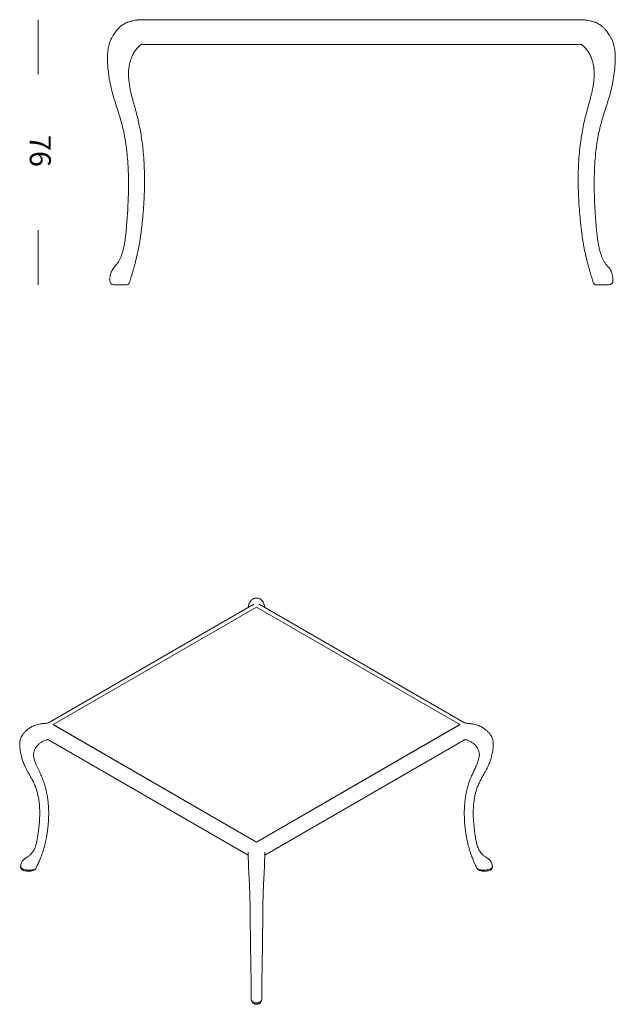
# Model space of a CAD drawing. Units: inches. Extents: x 10 to 157, y 10 to 100.
# Drawn here: x 10 to 64, y 10 to 100 of the extents above; entities that cross this region are included whole.
import ezdxf

# ---------------------------------------------------------------- set-up
doc = ezdxf.new("R2010")
doc.units = ezdxf.units.IN
doc.header["$MEASUREMENT"] = 0
doc.layers.add('$DDT_AUDIT_GENERATED_(3B)', color=7, linetype='Continuous')

# ---------------------------------------------------------------- blocks, each defined once
blk = doc.blocks.new('block 3')
at = {"layer": '$DDT_AUDIT_GENERATED_(3B)', "color": 250, "lineweight": 18, "true_color": 0x221e1f}
for points in [[(30.977, 46.402), (12.46, 35.712)], [(12.86, 35.548), (31.421, 46.265)], [(31.421, 46.265), (49.982, 35.548)], [(50.381, 35.712), (31.865, 46.402)], [(12.38, 35.712), (12.331, 35.687)], [(12.46, 35.712), (12.381, 35.712)], [(31.421, 24.832), (12.86, 35.548)], [(31.421, 24.847), (12.903, 35.538)], [(49.982, 35.548), (31.421, 24.832)], [(49.939, 35.538), (31.421, 24.847)], [(50.459, 35.712), (50.381, 35.712)], [(50.51, 35.687), (50.461, 35.712)], [(12.331, 34.18), (12.38, 34.155)], [(12.381, 34.155), (12.46, 34.155)], [(12.46, 34.155), (30.668, 23.643)], [(32.174, 23.643), (50.381, 34.155)], [(50.381, 34.155), (50.459, 34.155)], [(50.461, 34.155), (50.51, 34.18)], [(31.421, 24.832), (31.421, 24.847)], [(31.421, 24.847), (31.421, 24.832)]]:
    blk.add_lwpolyline(points, dxfattribs=at)
for points, knots in [([(32.168, 46.229), (32.164, 46.287), (32.157, 46.344), (32.147, 46.401), (32.137, 46.454), (32.124, 46.507), (32.103, 46.565), (32.087, 46.609), (32.066, 46.657), (32.036, 46.709), (32.023, 46.732), (32.008, 46.755), (31.992, 46.777), (31.977, 46.799), (31.959, 46.821), (31.941, 46.842), (31.904, 46.884), (31.863, 46.924), (31.816, 46.958), (31.769, 46.993), (31.716, 47.022), (31.661, 47.044), (31.604, 47.067), (31.544, 47.082), (31.482, 47.088), (31.425, 47.093), (31.367, 47.091), (31.311, 47.081), (31.26, 47.072), (31.209, 47.057), (31.161, 47.036), (31.116, 47.016), (31.072, 46.991), (31.034, 46.964), (30.989, 46.932), (30.951, 46.897), (30.92, 46.863), (30.877, 46.816), (30.845, 46.77), (30.818, 46.722), (30.783, 46.66), (30.757, 46.595), (30.736, 46.527), (30.711, 46.443), (30.694, 46.354), (30.683, 46.262), (30.682, 46.252), (30.681, 46.243), (30.68, 46.233)], [0, 0, 0, 0, 1, 1, 1, 2, 2, 2, 3, 3, 3, 4, 4, 4, 5, 5, 5, 6, 6, 6, 7, 7, 7, 8, 8, 8, 9, 9, 9, 10, 10, 10, 11, 11, 11, 12, 12, 12, 13, 13, 13, 14, 14, 14, 15, 15, 15, 16, 16, 16, 16]), ([(12.331, 35.686), (12.189, 35.674), (12.071, 35.663), (11.945, 35.648), (11.838, 35.635), (11.725, 35.62), (11.616, 35.6), (11.528, 35.582), (11.441, 35.562), (11.355, 35.536), (11.286, 35.516), (11.217, 35.491), (11.15, 35.464), (11.079, 35.435), (11.009, 35.402), (10.942, 35.366), (10.889, 35.338), (10.838, 35.307), (10.787, 35.276), (10.748, 35.251), (10.709, 35.225), (10.672, 35.199), (10.608, 35.154), (10.546, 35.108), (10.487, 35.059), (10.416, 35.002), (10.349, 34.941), (10.287, 34.876), (10.217, 34.805), (10.154, 34.729), (10.099, 34.649), (10.049, 34.578), (10.005, 34.503), (9.969, 34.425), (9.937, 34.358), (9.912, 34.289), (9.891, 34.219), (9.872, 34.155), (9.858, 34.09), (9.847, 34.024), (9.833, 33.934), (9.825, 33.844), (9.823, 33.755), (9.821, 33.652), (9.825, 33.551), (9.834, 33.45), (9.843, 33.352), (9.856, 33.254), (9.872, 33.157), (9.886, 33.069), (9.902, 32.983), (9.92, 32.897), (9.936, 32.82), (9.954, 32.744), (9.974, 32.669), (10.005, 32.547), (10.041, 32.426), (10.081, 32.307), (10.129, 32.168), (10.182, 32.031), (10.24, 31.896), (10.305, 31.745), (10.377, 31.597), (10.454, 31.451), (10.533, 31.3), (10.617, 31.151), (10.701, 31.003), (10.781, 30.865), (10.86, 30.726), (10.935, 30.588), (11.006, 30.456), (11.072, 30.323), (11.132, 30.19), (11.19, 30.06), (11.243, 29.928), (11.29, 29.796), (11.334, 29.673), (11.373, 29.55), (11.408, 29.426), (11.439, 29.317), (11.467, 29.207), (11.491, 29.096), (11.507, 29.025), (11.521, 28.953), (11.535, 28.882), (11.548, 28.809), (11.56, 28.735), (11.571, 28.662), (11.583, 28.581), (11.594, 28.5), (11.603, 28.418), (11.613, 28.328), (11.621, 28.239), (11.628, 28.149), (11.634, 28.063), (11.639, 27.977), (11.643, 27.89), (11.646, 27.82), (11.648, 27.749), (11.649, 27.677), (11.651, 27.614), (11.651, 27.551), (11.651, 27.487), (11.651, 27.401), (11.649, 27.314), (11.647, 27.228), (11.644, 27.122), (11.639, 27.016), (11.633, 26.91), (11.626, 26.789), (11.618, 26.669), (11.607, 26.548), (11.597, 26.426), (11.585, 26.304), (11.571, 26.183), (11.558, 26.062), (11.543, 25.941), (11.528, 25.819), (11.51, 25.681), (11.49, 25.544), (11.47, 25.406), (11.45, 25.272), (11.429, 25.137), (11.404, 25.005), (11.381, 24.883), (11.355, 24.764), (11.323, 24.646), (11.294, 24.541), (11.261, 24.438), (11.221, 24.339), (11.185, 24.249), (11.144, 24.163), (11.095, 24.078), (11.037, 23.977), (10.967, 23.878), (10.884, 23.786), (10.84, 23.737), (10.792, 23.69), (10.74, 23.644), (10.677, 23.59), (10.608, 23.538), (10.535, 23.49), (10.48, 23.454), (10.422, 23.419), (10.366, 23.382), (10.316, 23.348), (10.268, 23.314), (10.223, 23.275), (10.186, 23.244), (10.152, 23.21), (10.121, 23.174), (10.1, 23.15), (10.08, 23.125), (10.062, 23.098), (10.035, 23.058), (10.012, 23.016), (9.993, 22.973), (9.974, 22.931), (9.959, 22.889), (9.947, 22.845), (9.931, 22.786), (9.919, 22.725), (9.914, 22.669), (9.912, 22.649), (9.912, 22.631), (9.911, 22.609)], [0, 0, 0, 0, 1, 1, 1, 2, 2, 2, 3, 3, 3, 4, 4, 4, 5, 5, 5, 6, 6, 6, 7, 7, 7, 8, 8, 8, 9, 9, 9, 10, 10, 10, 11, 11, 11, 12, 12, 12, 13, 13, 13, 14, 14, 14, 15, 15, 15, 16, 16, 16, 17, 17, 17, 18, 18, 18, 19, 19, 19, 20, 20, 20, 21, 21, 21, 22, 22, 22, 23, 23, 23, 24, 24, 24, 25, 25, 25, 26, 26, 26, 27, 27, 27, 28, 28, 28, 29, 29, 29, 30, 30, 30, 31, 31, 31, 32, 32, 32, 33, 33, 33, 34, 34, 34, 35, 35, 35, 36, 36, 36, 37, 37, 37, 38, 38, 38, 39, 39, 39, 40, 40, 40, 41, 41, 41, 42, 42, 42, 43, 43, 43, 44, 44, 44, 45, 45, 45, 46, 46, 46, 47, 47, 47, 48, 48, 48, 49, 49, 49, 50, 50, 50, 51, 51, 51, 52, 52, 52, 53, 53, 53, 54, 54, 54, 55, 55, 55, 55]), ([(52.931, 22.609), (52.93, 22.631), (52.929, 22.649), (52.928, 22.669), (52.923, 22.725), (52.911, 22.786), (52.894, 22.845), (52.882, 22.889), (52.867, 22.931), (52.849, 22.973), (52.83, 23.016), (52.807, 23.058), (52.779, 23.098), (52.761, 23.125), (52.742, 23.15), (52.721, 23.174), (52.689, 23.21), (52.655, 23.244), (52.619, 23.275), (52.574, 23.314), (52.526, 23.348), (52.476, 23.382), (52.419, 23.419), (52.362, 23.454), (52.306, 23.49), (52.233, 23.538), (52.164, 23.59), (52.102, 23.644), (52.049, 23.69), (52.002, 23.737), (51.957, 23.786), (51.874, 23.878), (51.804, 23.977), (51.746, 24.078), (51.684, 24.185), (51.635, 24.296), (51.593, 24.411), (51.545, 24.543), (51.507, 24.68), (51.476, 24.819), (51.44, 24.978), (51.412, 25.14), (51.387, 25.303), (51.361, 25.475), (51.336, 25.647), (51.314, 25.819), (51.288, 26.016), (51.266, 26.213), (51.247, 26.41), (51.228, 26.605), (51.214, 26.799), (51.204, 26.994), (51.196, 27.149), (51.192, 27.303), (51.191, 27.457), (51.19, 27.575), (51.192, 27.692), (51.196, 27.809), (51.201, 27.962), (51.21, 28.115), (51.224, 28.268), (51.237, 28.416), (51.255, 28.564), (51.278, 28.711), (51.298, 28.84), (51.322, 28.968), (51.35, 29.096), (51.376, 29.209), (51.403, 29.321), (51.435, 29.433), (51.471, 29.559), (51.512, 29.685), (51.557, 29.81), (51.605, 29.945), (51.659, 30.079), (51.72, 30.212), (51.781, 30.348), (51.85, 30.483), (51.923, 30.617), (51.998, 30.756), (52.078, 30.895), (52.158, 31.034), (52.241, 31.18), (52.323, 31.327), (52.4, 31.475), (52.475, 31.619), (52.545, 31.763), (52.608, 31.911), (52.665, 32.044), (52.717, 32.178), (52.763, 32.314), (52.802, 32.431), (52.837, 32.549), (52.868, 32.669), (52.89, 32.753), (52.91, 32.839), (52.928, 32.924), (52.947, 33.022), (52.965, 33.12), (52.98, 33.219), (52.996, 33.33), (53.009, 33.442), (53.015, 33.555), (53.02, 33.636), (53.021, 33.719), (53.017, 33.802), (53.014, 33.876), (53.006, 33.95), (52.994, 34.024), (52.984, 34.09), (52.969, 34.155), (52.95, 34.219), (52.93, 34.29), (52.904, 34.358), (52.873, 34.425), (52.837, 34.503), (52.793, 34.578), (52.743, 34.649), (52.687, 34.729), (52.624, 34.805), (52.555, 34.876), (52.492, 34.941), (52.425, 35.002), (52.355, 35.059), (52.295, 35.108), (52.233, 35.154), (52.17, 35.199), (52.132, 35.225), (52.093, 35.251), (52.054, 35.276), (52.004, 35.307), (51.953, 35.338), (51.9, 35.366), (51.833, 35.402), (51.763, 35.435), (51.691, 35.464), (51.624, 35.491), (51.556, 35.516), (51.486, 35.536), (51.401, 35.562), (51.314, 35.582), (51.226, 35.6), (51.116, 35.62), (51.004, 35.635), (50.896, 35.648), (50.771, 35.663), (50.652, 35.674), (50.51, 35.686)], [0, 0, 0, 0, 1, 1, 1, 2, 2, 2, 3, 3, 3, 4, 4, 4, 5, 5, 5, 6, 6, 6, 7, 7, 7, 8, 8, 8, 9, 9, 9, 10, 10, 10, 11, 11, 11, 12, 12, 12, 13, 13, 13, 14, 14, 14, 15, 15, 15, 16, 16, 16, 17, 17, 17, 18, 18, 18, 19, 19, 19, 20, 20, 20, 21, 21, 21, 22, 22, 22, 23, 23, 23, 24, 24, 24, 25, 25, 25, 26, 26, 26, 27, 27, 27, 28, 28, 28, 29, 29, 29, 30, 30, 30, 31, 31, 31, 32, 32, 32, 33, 33, 33, 34, 34, 34, 35, 35, 35, 36, 36, 36, 37, 37, 37, 38, 38, 38, 39, 39, 39, 40, 40, 40, 41, 41, 41, 42, 42, 42, 43, 43, 43, 44, 44, 44, 45, 45, 45, 46, 46, 46, 47, 47, 47, 48, 48, 48, 49, 49, 49, 49]), ([(11.307, 22.45), (11.329, 22.494), (11.347, 22.532), (11.366, 22.572), (11.394, 22.63), (11.423, 22.692), (11.451, 22.753), (11.481, 22.818), (11.51, 22.881), (11.539, 22.945), (11.566, 23.007), (11.594, 23.069), (11.62, 23.131), (11.645, 23.189), (11.669, 23.246), (11.692, 23.304), (11.714, 23.358), (11.736, 23.412), (11.756, 23.465), (11.791, 23.554), (11.824, 23.642), (11.855, 23.732), (11.882, 23.809), (11.908, 23.886), (11.933, 23.964), (11.955, 24.031), (11.976, 24.097), (11.996, 24.165), (12.018, 24.239), (12.039, 24.312), (12.06, 24.387), (12.075, 24.444), (12.09, 24.501), (12.104, 24.559), (12.115, 24.6), (12.125, 24.641), (12.135, 24.683), (12.145, 24.723), (12.154, 24.764), (12.163, 24.804), (12.178, 24.873), (12.194, 24.941), (12.208, 25.01), (12.225, 25.093), (12.241, 25.175), (12.256, 25.257), (12.274, 25.354), (12.291, 25.45), (12.307, 25.546), (12.324, 25.657), (12.341, 25.768), (12.357, 25.879), (12.372, 25.991), (12.385, 26.102), (12.398, 26.214), (12.411, 26.339), (12.423, 26.465), (12.433, 26.591), (12.441, 26.697), (12.448, 26.804), (12.453, 26.911), (12.457, 26.998), (12.461, 27.085), (12.463, 27.173), (12.465, 27.261), (12.466, 27.35), (12.466, 27.438), (12.467, 27.537), (12.465, 27.637), (12.463, 27.736), (12.459, 27.88), (12.452, 28.024), (12.442, 28.168), (12.431, 28.322), (12.416, 28.476), (12.398, 28.629), (12.378, 28.792), (12.354, 28.954), (12.326, 29.117), (12.294, 29.298), (12.256, 29.479), (12.211, 29.66), (12.17, 29.828), (12.123, 29.996), (12.07, 30.163), (12.019, 30.322), (11.964, 30.479), (11.902, 30.634), (11.84, 30.792), (11.773, 30.946), (11.702, 31.099), (11.628, 31.258), (11.551, 31.415), (11.478, 31.57), (11.396, 31.741), (11.319, 31.91), (11.254, 32.079), (11.226, 32.153), (11.199, 32.227), (11.177, 32.3), (11.159, 32.358), (11.144, 32.416), (11.131, 32.473), (11.118, 32.528), (11.109, 32.581), (11.102, 32.634), (11.096, 32.681), (11.093, 32.726), (11.091, 32.772), (11.09, 32.822), (11.092, 32.87), (11.097, 32.92), (11.101, 32.961), (11.108, 33.004), (11.118, 33.046), (11.126, 33.08), (11.135, 33.114), (11.146, 33.148), (11.165, 33.205), (11.188, 33.262), (11.215, 33.318), (11.252, 33.393), (11.298, 33.467), (11.35, 33.537), (11.401, 33.607), (11.459, 33.672), (11.523, 33.735), (11.551, 33.763), (11.581, 33.791), (11.612, 33.817), (11.643, 33.843), (11.675, 33.867), (11.71, 33.89), (11.751, 33.919), (11.793, 33.945), (11.837, 33.971), (11.881, 33.996), (11.925, 34.02), (11.97, 34.043), (12.019, 34.068), (12.068, 34.091), (12.118, 34.114), (12.159, 34.132), (12.202, 34.15), (12.242, 34.162), (12.27, 34.17), (12.298, 34.174), (12.331, 34.18)], [0, 0, 0, 0, 1, 1, 1, 2, 2, 2, 3, 3, 3, 4, 4, 4, 5, 5, 5, 6, 6, 6, 7, 7, 7, 8, 8, 8, 9, 9, 9, 10, 10, 10, 11, 11, 11, 12, 12, 12, 13, 13, 13, 14, 14, 14, 15, 15, 15, 16, 16, 16, 17, 17, 17, 18, 18, 18, 19, 19, 19, 20, 20, 20, 21, 21, 21, 22, 22, 22, 23, 23, 23, 24, 24, 24, 25, 25, 25, 26, 26, 26, 27, 27, 27, 28, 28, 28, 29, 29, 29, 30, 30, 30, 31, 31, 31, 32, 32, 32, 33, 33, 33, 34, 34, 34, 35, 35, 35, 36, 36, 36, 37, 37, 37, 38, 38, 38, 39, 39, 39, 40, 40, 40, 41, 41, 41, 42, 42, 42, 43, 43, 43, 44, 44, 44, 45, 45, 45, 46, 46, 46, 47, 47, 47, 48, 48, 48, 49, 49, 49, 49]), ([(50.51, 34.18), (50.543, 34.174), (50.571, 34.17), (50.599, 34.162), (50.64, 34.15), (50.682, 34.132), (50.723, 34.114), (50.774, 34.091), (50.823, 34.068), (50.871, 34.043), (50.916, 34.02), (50.961, 33.996), (51.005, 33.971), (51.049, 33.945), (51.091, 33.919), (51.132, 33.89), (51.166, 33.867), (51.198, 33.843), (51.229, 33.817), (51.261, 33.791), (51.29, 33.763), (51.319, 33.735), (51.366, 33.689), (51.409, 33.641), (51.449, 33.592), (51.493, 33.537), (51.534, 33.481), (51.569, 33.423), (51.599, 33.373), (51.626, 33.322), (51.649, 33.27), (51.667, 33.229), (51.682, 33.189), (51.696, 33.148), (51.711, 33.101), (51.723, 33.054), (51.732, 33.007), (51.743, 32.945), (51.749, 32.883), (51.75, 32.821), (51.751, 32.76), (51.747, 32.697), (51.739, 32.634), (51.728, 32.545), (51.708, 32.454), (51.682, 32.36), (51.648, 32.239), (51.603, 32.113), (51.552, 31.988), (51.493, 31.846), (51.428, 31.704), (51.359, 31.56), (51.297, 31.43), (51.233, 31.297), (51.17, 31.163), (51.11, 31.035), (51.051, 30.906), (50.996, 30.774), (50.925, 30.605), (50.861, 30.433), (50.803, 30.259), (50.743, 30.078), (50.69, 29.895), (50.643, 29.711), (50.593, 29.514), (50.551, 29.316), (50.516, 29.117), (50.489, 28.962), (50.465, 28.807), (50.446, 28.651), (50.428, 28.504), (50.414, 28.356), (50.403, 28.209), (50.392, 28.071), (50.385, 27.931), (50.381, 27.793), (50.376, 27.668), (50.375, 27.543), (50.375, 27.418), (50.375, 27.332), (50.376, 27.246), (50.379, 27.16), (50.381, 27.073), (50.385, 26.986), (50.389, 26.9), (50.394, 26.795), (50.401, 26.69), (50.409, 26.585), (50.419, 26.461), (50.431, 26.337), (50.444, 26.214), (50.457, 26.095), (50.472, 25.976), (50.488, 25.858), (50.504, 25.741), (50.522, 25.625), (50.541, 25.509), (50.558, 25.409), (50.576, 25.309), (50.595, 25.209), (50.611, 25.125), (50.628, 25.041), (50.646, 24.957), (50.66, 24.887), (50.675, 24.818), (50.691, 24.749), (50.705, 24.688), (50.72, 24.627), (50.735, 24.567), (50.75, 24.51), (50.764, 24.453), (50.78, 24.397), (50.8, 24.324), (50.82, 24.25), (50.842, 24.177), (50.869, 24.086), (50.897, 23.995), (50.928, 23.904), (50.964, 23.794), (51.003, 23.683), (51.044, 23.574), (51.065, 23.517), (51.087, 23.461), (51.109, 23.405), (51.133, 23.343), (51.158, 23.282), (51.183, 23.221), (51.211, 23.155), (51.239, 23.088), (51.268, 23.023), (51.299, 22.952), (51.331, 22.882), (51.363, 22.812), (51.395, 22.743), (51.428, 22.673), (51.459, 22.607), (51.483, 22.556), (51.506, 22.508), (51.534, 22.45)], [0, 0, 0, 0, 1, 1, 1, 2, 2, 2, 3, 3, 3, 4, 4, 4, 5, 5, 5, 6, 6, 6, 7, 7, 7, 8, 8, 8, 9, 9, 9, 10, 10, 10, 11, 11, 11, 12, 12, 12, 13, 13, 13, 14, 14, 14, 15, 15, 15, 16, 16, 16, 17, 17, 17, 18, 18, 18, 19, 19, 19, 20, 20, 20, 21, 21, 21, 22, 22, 22, 23, 23, 23, 24, 24, 24, 25, 25, 25, 26, 26, 26, 27, 27, 27, 28, 28, 28, 29, 29, 29, 30, 30, 30, 31, 31, 31, 32, 32, 32, 33, 33, 33, 34, 34, 34, 35, 35, 35, 36, 36, 36, 37, 37, 37, 38, 38, 38, 39, 39, 39, 40, 40, 40, 41, 41, 41, 42, 42, 42, 43, 43, 43, 44, 44, 44, 45, 45, 45, 46, 46, 46, 46]), ([(30.668, 23.917), (30.667, 23.846), (30.666, 23.786), (30.667, 23.719), (30.667, 23.656), (30.668, 23.587), (30.669, 23.514), (30.67, 23.445), (30.673, 23.373), (30.675, 23.298), (30.678, 23.196), (30.682, 23.09), (30.686, 22.982), (30.688, 22.891), (30.691, 22.799), (30.694, 22.705), (30.696, 22.623), (30.698, 22.539), (30.702, 22.456), (30.705, 22.377), (30.708, 22.298), (30.712, 22.219), (30.716, 22.144), (30.72, 22.071), (30.724, 21.998), (30.728, 21.93), (30.732, 21.862), (30.736, 21.796), (30.741, 21.709), (30.745, 21.623), (30.75, 21.54), (30.754, 21.447), (30.759, 21.357), (30.764, 21.27), (30.768, 21.175), (30.773, 21.083), (30.777, 20.993), (30.783, 20.86), (30.789, 20.733), (30.794, 20.612), (30.8, 20.485), (30.804, 20.366), (30.808, 20.253), (30.812, 20.145), (30.816, 20.043), (30.818, 19.946), (30.821, 19.853), (30.823, 19.764), (30.825, 19.677), (30.827, 19.594), (30.828, 19.512), (30.83, 19.43), (30.831, 19.351), (30.832, 19.272), (30.833, 19.19), (30.835, 19.063), (30.836, 18.929), (30.838, 18.787), (30.839, 18.646), (30.841, 18.496), (30.843, 18.34), (30.844, 18.183), (30.846, 18.02), (30.848, 17.851), (30.85, 17.619), (30.853, 17.377), (30.855, 17.127), (30.858, 16.876), (30.861, 16.617), (30.864, 16.351), (30.867, 16.081), (30.871, 15.804), (30.875, 15.523), (30.879, 15.234), (30.883, 14.941), (30.888, 14.643), (30.89, 14.492), (30.893, 14.339), (30.896, 14.186), (30.898, 14.03), (30.901, 13.874), (30.904, 13.717), (30.907, 13.558), (30.91, 13.397), (30.913, 13.235), (30.916, 13.072), (30.919, 12.908), (30.921, 12.74), (30.922, 12.642), (30.923, 12.543), (30.924, 12.443), (30.924, 12.358), (30.925, 12.272), (30.925, 12.186), (30.926, 12.115), (30.926, 12.044), (30.926, 11.972), (30.926, 11.932), (30.926, 11.891), (30.926, 11.85), (30.925, 11.791), (30.925, 11.732), (30.925, 11.672), (30.925, 11.594), (30.924, 11.515), (30.923, 11.437), (30.923, 11.365), (30.922, 11.293), (30.921, 11.222), (30.92, 11.138), (30.92, 11.055), (30.92, 10.971), (30.921, 10.925), (30.921, 10.879), (30.921, 10.832), (30.922, 10.782), (30.924, 10.731), (30.925, 10.684), (30.926, 10.636), (30.928, 10.592), (30.93, 10.54)], [0, 0, 0, 0, 1, 1, 1, 2, 2, 2, 3, 3, 3, 4, 4, 4, 5, 5, 5, 6, 6, 6, 7, 7, 7, 8, 8, 8, 9, 9, 9, 10, 10, 10, 11, 11, 11, 12, 12, 12, 13, 13, 13, 14, 14, 14, 15, 15, 15, 16, 16, 16, 17, 17, 17, 18, 18, 18, 19, 19, 19, 20, 20, 20, 21, 21, 21, 22, 22, 22, 23, 23, 23, 24, 24, 24, 25, 25, 25, 26, 26, 26, 27, 27, 27, 28, 28, 28, 29, 29, 29, 30, 30, 30, 31, 31, 31, 32, 32, 32, 33, 33, 33, 34, 34, 34, 35, 35, 35, 36, 36, 36, 37, 37, 37, 38, 38, 38, 39, 39, 39, 40, 40, 40, 40]), ([(31.911, 10.544), (31.912, 10.576), (31.914, 10.603), (31.915, 10.632), (31.918, 10.707), (31.92, 10.794), (31.921, 10.879), (31.921, 10.952), (31.922, 11.025), (31.921, 11.098), (31.921, 11.162), (31.921, 11.227), (31.92, 11.291), (31.92, 11.347), (31.919, 11.403), (31.918, 11.459), (31.918, 11.507), (31.917, 11.555), (31.917, 11.603), (31.917, 11.665), (31.916, 11.727), (31.916, 11.789), (31.916, 11.846), (31.916, 11.904), (31.916, 11.961), (31.916, 12.016), (31.916, 12.071), (31.916, 12.125), (31.916, 12.218), (31.917, 12.31), (31.918, 12.401), (31.918, 12.497), (31.919, 12.591), (31.92, 12.685), (31.922, 12.79), (31.923, 12.894), (31.925, 12.997), (31.927, 13.151), (31.93, 13.304), (31.932, 13.455), (31.935, 13.621), (31.938, 13.785), (31.942, 13.948), (31.945, 14.108), (31.948, 14.268), (31.95, 14.426), (31.953, 14.579), (31.955, 14.731), (31.958, 14.881), (31.962, 15.137), (31.965, 15.39), (31.968, 15.639), (31.972, 15.881), (31.975, 16.118), (31.978, 16.351), (31.98, 16.583), (31.983, 16.811), (31.985, 17.032), (31.988, 17.253), (31.99, 17.467), (31.992, 17.674), (31.994, 17.861), (31.996, 18.043), (31.998, 18.217), (32, 18.39), (32.001, 18.556), (32.003, 18.713), (32.005, 18.872), (32.006, 19.021), (32.008, 19.162), (32.01, 19.304), (32.012, 19.438), (32.014, 19.575), (32.017, 19.715), (32.021, 19.858), (32.025, 20.014), (32.029, 20.114), (32.032, 20.22), (32.036, 20.332), (32.041, 20.448), (32.046, 20.572), (32.051, 20.703), (32.056, 20.794), (32.06, 20.889), (32.065, 20.988), (32.069, 21.088), (32.074, 21.193), (32.08, 21.302), (32.085, 21.401), (32.09, 21.504), (32.096, 21.61), (32.1, 21.681), (32.103, 21.753), (32.107, 21.827), (32.111, 21.892), (32.115, 21.958), (32.119, 22.025), (32.121, 22.065), (32.123, 22.105), (32.126, 22.146), (32.127, 22.182), (32.129, 22.219), (32.131, 22.256), (32.133, 22.296), (32.135, 22.336), (32.137, 22.376), (32.139, 22.433), (32.141, 22.49), (32.143, 22.545), (32.146, 22.619), (32.147, 22.691), (32.149, 22.763), (32.152, 22.853), (32.155, 22.941), (32.158, 23.028), (32.16, 23.104), (32.163, 23.178), (32.165, 23.251), (32.168, 23.331), (32.17, 23.408), (32.172, 23.482), (32.174, 23.561), (32.174, 23.637), (32.175, 23.704), (32.175, 23.777), (32.175, 23.842), (32.174, 23.917)], [0, 0, 0, 0, 1, 1, 1, 2, 2, 2, 3, 3, 3, 4, 4, 4, 5, 5, 5, 6, 6, 6, 7, 7, 7, 8, 8, 8, 9, 9, 9, 10, 10, 10, 11, 11, 11, 12, 12, 12, 13, 13, 13, 14, 14, 14, 15, 15, 15, 16, 16, 16, 17, 17, 17, 18, 18, 18, 19, 19, 19, 20, 20, 20, 21, 21, 21, 22, 22, 22, 23, 23, 23, 24, 24, 24, 25, 25, 25, 26, 26, 26, 27, 27, 27, 28, 28, 28, 29, 29, 29, 30, 30, 30, 31, 31, 31, 32, 32, 32, 33, 33, 33, 34, 34, 34, 35, 35, 35, 36, 36, 36, 37, 37, 37, 38, 38, 38, 39, 39, 39, 40, 40, 40, 41, 41, 41, 42, 42, 42, 42]), ([(9.91, 22.602), (9.909, 22.593), (9.907, 22.585), (9.907, 22.577), (9.905, 22.552), (9.911, 22.525), (9.919, 22.499), (9.926, 22.476), (9.935, 22.454), (9.947, 22.434), (9.957, 22.416), (9.969, 22.399), (9.983, 22.384), (9.997, 22.368), (10.012, 22.353), (10.028, 22.34), (10.046, 22.326), (10.065, 22.313), (10.084, 22.301), (10.108, 22.288), (10.133, 22.276), (10.159, 22.265), (10.191, 22.252), (10.223, 22.241), (10.257, 22.232), (10.296, 22.222), (10.337, 22.213), (10.378, 22.206), (10.424, 22.198), (10.471, 22.194), (10.519, 22.191), (10.569, 22.188), (10.619, 22.187), (10.669, 22.189), (10.722, 22.191), (10.775, 22.195), (10.828, 22.202), (10.875, 22.209), (10.921, 22.217), (10.966, 22.228), (11.006, 22.238), (11.046, 22.251), (11.084, 22.266), (11.11, 22.276), (11.135, 22.288), (11.159, 22.302), (11.181, 22.314), (11.201, 22.328), (11.221, 22.344), (11.238, 22.359), (11.254, 22.375), (11.27, 22.393), (11.285, 22.41), (11.3, 22.43), (11.307, 22.45), (11.308, 22.452), (11.309, 22.454), (11.31, 22.455)], [0, 0, 0, 0, 1, 1, 1, 2, 2, 2, 3, 3, 3, 4, 4, 4, 5, 5, 5, 6, 6, 6, 7, 7, 7, 8, 8, 8, 9, 9, 9, 10, 10, 10, 11, 11, 11, 12, 12, 12, 13, 13, 13, 14, 14, 14, 15, 15, 15, 16, 16, 16, 17, 17, 17, 18, 18, 18, 19, 19, 19, 19]), ([(9.908, 22.609), (9.906, 22.594), (9.907, 22.579), (9.911, 22.564), (9.917, 22.541), (9.929, 22.519), (9.947, 22.497), (9.965, 22.476), (9.988, 22.457), (10.015, 22.438), (10.042, 22.421), (10.072, 22.405), (10.103, 22.39), (10.135, 22.376), (10.17, 22.363), (10.206, 22.352), (10.277, 22.33), (10.352, 22.315), (10.43, 22.305), (10.509, 22.294), (10.587, 22.288), (10.667, 22.287), (10.706, 22.286), (10.746, 22.287), (10.785, 22.288), (10.823, 22.29), (10.861, 22.292), (10.899, 22.296), (10.936, 22.3), (10.973, 22.305), (11.008, 22.311), (11.045, 22.317), (11.079, 22.325), (11.112, 22.334), (11.177, 22.351), (11.235, 22.376), (11.273, 22.409), (11.288, 22.422), (11.3, 22.436), (11.308, 22.45)], [0, 0, 0, 0, 1, 1, 1, 2, 2, 2, 3, 3, 3, 4, 4, 4, 5, 5, 5, 6, 6, 6, 7, 7, 7, 8, 8, 8, 9, 9, 9, 10, 10, 10, 11, 11, 11, 12, 12, 12, 13, 13, 13, 13]), ([(51.533, 22.455), (51.539, 22.443), (51.543, 22.433), (51.549, 22.423), (51.56, 22.406), (51.573, 22.39), (51.587, 22.375), (51.602, 22.359), (51.618, 22.346), (51.634, 22.334), (51.653, 22.32), (51.671, 22.308), (51.691, 22.297), (51.716, 22.284), (51.742, 22.272), (51.768, 22.262), (51.801, 22.249), (51.835, 22.238), (51.869, 22.23), (51.908, 22.22), (51.947, 22.213), (51.993, 22.205)], [0, 0, 0, 0, 1, 1, 1, 2, 2, 2, 3, 3, 3, 4, 4, 4, 5, 5, 5, 6, 6, 6, 7, 7, 7, 7]), ([(51.534, 22.45), (51.54, 22.439), (51.549, 22.428), (51.56, 22.417), (51.577, 22.4), (51.6, 22.385), (51.626, 22.372), (51.653, 22.359), (51.683, 22.347), (51.715, 22.338), (51.747, 22.328), (51.78, 22.32), (51.816, 22.314), (51.851, 22.307), (51.889, 22.302), (51.926, 22.298), (51.963, 22.294), (52.002, 22.291), (52.04, 22.289), (52.117, 22.285), (52.197, 22.286), (52.277, 22.291)], [0, 0, 0, 0, 1, 1, 1, 2, 2, 2, 3, 3, 3, 4, 4, 4, 5, 5, 5, 6, 6, 6, 7, 7, 7, 7]), ([(51.993, 22.205), (52.023, 22.201), (52.049, 22.198), (52.076, 22.195), (52.125, 22.19), (52.179, 22.188), (52.231, 22.188), (52.285, 22.188), (52.338, 22.191), (52.39, 22.196), (52.437, 22.202), (52.483, 22.208), (52.528, 22.218), (52.57, 22.227), (52.611, 22.238), (52.651, 22.253), (52.682, 22.264), (52.712, 22.277), (52.741, 22.293), (52.763, 22.305), (52.785, 22.318), (52.805, 22.334), (52.824, 22.348), (52.841, 22.364), (52.857, 22.381), (52.872, 22.399), (52.886, 22.418), (52.897, 22.438), (52.909, 22.459), (52.918, 22.481), (52.925, 22.505), (52.932, 22.532), (52.937, 22.559), (52.935, 22.585), (52.934, 22.59), (52.933, 22.595), (52.932, 22.602)], [0, 0, 0, 0, 1, 1, 1, 2, 2, 2, 3, 3, 3, 4, 4, 4, 5, 5, 5, 6, 6, 6, 7, 7, 7, 8, 8, 8, 9, 9, 9, 10, 10, 10, 11, 11, 11, 12, 12, 12, 12]), ([(52.277, 22.291), (52.356, 22.296), (52.434, 22.306), (52.509, 22.321), (52.584, 22.336), (52.658, 22.356), (52.723, 22.384), (52.789, 22.411), (52.847, 22.446), (52.886, 22.488), (52.905, 22.509), (52.92, 22.531), (52.928, 22.554), (52.934, 22.572), (52.936, 22.591), (52.933, 22.609)], [0, 0, 0, 0, 1, 1, 1, 2, 2, 2, 3, 3, 3, 4, 4, 4, 5, 5, 5, 5]), ([(30.931, 10.533), (30.934, 10.49), (30.947, 10.448), (30.969, 10.406), (30.992, 10.365), (31.025, 10.324), (31.069, 10.288), (31.114, 10.252), (31.172, 10.22), (31.241, 10.199), (31.276, 10.188), (31.313, 10.18), (31.353, 10.176), (31.392, 10.172), (31.432, 10.171), (31.471, 10.174), (31.511, 10.178), (31.549, 10.184), (31.584, 10.194), (31.62, 10.204), (31.653, 10.216), (31.683, 10.231), (31.712, 10.245), (31.738, 10.262), (31.762, 10.279), (31.785, 10.297), (31.805, 10.316), (31.823, 10.336), (31.858, 10.375), (31.881, 10.417), (31.896, 10.46), (31.905, 10.488), (31.911, 10.517), (31.912, 10.544)], [0, 0, 0, 0, 1, 1, 1, 2, 2, 2, 3, 3, 3, 4, 4, 4, 5, 5, 5, 6, 6, 6, 7, 7, 7, 8, 8, 8, 9, 9, 9, 10, 10, 10, 11, 11, 11, 11]), ([(30.934, 10.519), (30.934, 10.507), (30.935, 10.497), (30.936, 10.488), (30.939, 10.451), (30.951, 10.412), (30.966, 10.376), (30.981, 10.34), (30.999, 10.306), (31.022, 10.273), (31.04, 10.246), (31.062, 10.22), (31.087, 10.195), (31.109, 10.173), (31.134, 10.153), (31.162, 10.134), (31.186, 10.118), (31.213, 10.103), (31.241, 10.09), (31.267, 10.079), (31.294, 10.069), (31.321, 10.063), (31.349, 10.056), (31.378, 10.052), (31.407, 10.051), (31.44, 10.05), (31.473, 10.053), (31.504, 10.059), (31.53, 10.065), (31.554, 10.072), (31.578, 10.081), (31.603, 10.09), (31.627, 10.102), (31.649, 10.115), (31.674, 10.129), (31.698, 10.146), (31.72, 10.164), (31.744, 10.184), (31.766, 10.206), (31.786, 10.229), (31.808, 10.254), (31.827, 10.282), (31.843, 10.31), (31.86, 10.34), (31.874, 10.372), (31.886, 10.405), (31.898, 10.439), (31.907, 10.475), (31.909, 10.509), (31.91, 10.521), (31.909, 10.532), (31.909, 10.545)], [0, 0, 0, 0, 1, 1, 1, 2, 2, 2, 3, 3, 3, 4, 4, 4, 5, 5, 5, 6, 6, 6, 7, 7, 7, 8, 8, 8, 9, 9, 9, 10, 10, 10, 11, 11, 11, 12, 12, 12, 13, 13, 13, 14, 14, 14, 15, 15, 15, 16, 16, 16, 17, 17, 17, 17])]:
    blk.add_open_spline(points, degree=3, knots=knots, dxfattribs=at)
for points in [[(31.158, 46.489), (31.096, 46.464), (31.036, 46.436), (30.977, 46.402)], [(31.193, 46.495), (31.181, 46.495), (31.17, 46.493), (31.158, 46.489)], [(31.683, 46.489), (31.672, 46.493), (31.661, 46.495), (31.649, 46.495)], [(31.865, 46.402), (31.806, 46.436), (31.746, 46.464), (31.683, 46.489)], [(31.811, 46.431), (31.77, 46.453), (31.727, 46.472), (31.683, 46.489)], [(12.906, 35.536), (12.892, 35.546), (12.877, 35.548), (12.86, 35.548)], [(12.903, 35.538), (12.889, 35.546), (12.875, 35.548), (12.86, 35.548)], [(13.041, 35.461), (13.041, 35.463), (13.039, 35.465), (13.038, 35.467)], [(49.803, 35.467), (49.802, 35.465), (49.801, 35.463), (49.8, 35.461)], [(49.982, 35.548), (49.965, 35.548), (49.95, 35.546), (49.935, 35.536)], [(49.982, 35.548), (49.966, 35.548), (49.953, 35.546), (49.939, 35.538)]]:
    blk.add_open_spline(points, degree=3, dxfattribs=at)
blk = doc.blocks.new('block 4')
at = {"layer": '$DDT_AUDIT_GENERATED_(3B)', "color": 250, "lineweight": 18, "true_color": 0x221e1f}
for points in [[(20.743, 99.824), (20.791, 99.824)], [(21.079, 97.567), (20.92, 97.567)], [(21.145, 97.567), (21.079, 97.567)], [(21.088, 97.567), (21.145, 97.567)], [(60.829, 97.567), (21.145, 97.567)], [(61.056, 97.567), (60.895, 97.567)], [(19.49, 75.647), (18.422, 75.647)], [(62.484, 75.647), (63.552, 75.647)]]:
    blk.add_lwpolyline(points, dxfattribs=at)
for points, knots in [([(20.679, 99.817), (20.573, 99.8), (20.484, 99.786), (20.389, 99.769), (20.31, 99.756), (20.226, 99.74), (20.143, 99.723), (20.076, 99.709), (20.009, 99.693), (19.942, 99.676), (19.89, 99.662), (19.837, 99.647), (19.784, 99.63), (19.744, 99.617), (19.704, 99.603), (19.664, 99.588), (19.634, 99.577), (19.604, 99.565), (19.574, 99.552), (19.488, 99.515), (19.402, 99.472), (19.32, 99.422), (19.229, 99.368), (19.142, 99.307), (19.06, 99.24), (18.998, 99.19), (18.939, 99.136), (18.883, 99.079), (18.821, 99.018), (18.762, 98.954), (18.706, 98.887), (18.643, 98.814), (18.583, 98.739), (18.525, 98.661), (18.483, 98.603), (18.441, 98.544), (18.401, 98.484), (18.37, 98.437), (18.34, 98.389), (18.31, 98.339), (18.29, 98.304), (18.269, 98.269), (18.249, 98.233), (18.229, 98.196), (18.21, 98.158), (18.191, 98.12), (18.158, 98.054), (18.127, 97.987), (18.098, 97.917), (18.062, 97.83), (18.03, 97.741), (18.001, 97.649), (17.969, 97.548), (17.942, 97.445), (17.92, 97.341), (17.903, 97.263), (17.889, 97.185), (17.877, 97.106), (17.865, 97.028), (17.856, 96.95), (17.848, 96.871), (17.841, 96.793), (17.835, 96.715), (17.831, 96.637), (17.827, 96.565), (17.825, 96.493), (17.824, 96.421), (17.824, 96.367), (17.823, 96.314), (17.824, 96.262), (17.824, 96.228), (17.825, 96.194), (17.825, 96.16), (17.826, 96.125), (17.827, 96.09), (17.828, 96.056), (17.83, 96.012), (17.832, 95.968), (17.834, 95.923), (17.837, 95.871), (17.84, 95.818), (17.843, 95.765), (17.847, 95.703), (17.852, 95.642), (17.857, 95.581), (17.862, 95.512), (17.869, 95.443), (17.876, 95.374), (17.889, 95.235), (17.905, 95.096), (17.922, 94.958), (17.939, 94.819), (17.959, 94.681), (17.981, 94.544), (18.002, 94.408), (18.026, 94.272), (18.051, 94.138), (18.097, 93.899), (18.148, 93.663), (18.206, 93.43), (18.262, 93.197), (18.325, 92.968), (18.391, 92.74), (18.457, 92.514), (18.528, 92.29), (18.599, 92.068), (18.673, 91.839), (18.748, 91.612), (18.822, 91.384), (18.892, 91.164), (18.962, 90.944), (19.027, 90.72), (19.09, 90.502), (19.149, 90.281), (19.203, 90.057), (19.256, 89.837), (19.305, 89.615), (19.349, 89.391), (19.394, 89.167), (19.434, 88.942), (19.471, 88.716), (19.518, 88.42), (19.559, 88.121), (19.593, 87.822), (19.627, 87.519), (19.655, 87.215), (19.678, 86.911), (19.7, 86.604), (19.717, 86.296), (19.728, 85.988), (19.74, 85.679), (19.746, 85.37), (19.748, 85.06), (19.75, 84.75), (19.747, 84.441), (19.74, 84.131), (19.734, 83.817), (19.723, 83.503), (19.709, 83.189), (19.695, 82.858), (19.676, 82.528), (19.655, 82.197), (19.642, 81.996), (19.628, 81.795), (19.613, 81.594), (19.598, 81.387), (19.582, 81.18), (19.564, 80.973), (19.546, 80.76), (19.528, 80.549), (19.505, 80.337), (19.484, 80.138), (19.461, 79.939), (19.432, 79.742), (19.407, 79.564), (19.378, 79.387), (19.343, 79.213), (19.312, 79.057), (19.276, 78.903), (19.236, 78.753), (19.208, 78.651), (19.178, 78.551), (19.145, 78.453), (19.114, 78.359), (19.08, 78.268), (19.044, 78.181), (19.008, 78.093), (18.969, 78.009), (18.928, 77.929), (18.887, 77.849), (18.844, 77.773), (18.797, 77.701), (18.773, 77.664), (18.749, 77.629), (18.724, 77.595), (18.699, 77.56), (18.673, 77.527), (18.647, 77.494), (18.617, 77.459), (18.587, 77.424), (18.556, 77.389), (18.518, 77.346), (18.478, 77.302), (18.44, 77.256), (18.41, 77.22), (18.381, 77.183), (18.353, 77.144), (18.32, 77.099), (18.289, 77.051), (18.261, 77.001), (18.228, 76.941), (18.198, 76.878), (18.172, 76.812), (18.149, 76.753), (18.129, 76.691), (18.113, 76.628), (18.093, 76.553), (18.078, 76.476), (18.066, 76.396), (18.056, 76.334), (18.049, 76.27), (18.044, 76.209), (18.041, 76.157), (18.039, 76.107), (18.036, 76.048)], [0, 0, 0, 0, 1, 1, 1, 2, 2, 2, 3, 3, 3, 4, 4, 4, 5, 5, 5, 6, 6, 6, 7, 7, 7, 8, 8, 8, 9, 9, 9, 10, 10, 10, 11, 11, 11, 12, 12, 12, 13, 13, 13, 14, 14, 14, 15, 15, 15, 16, 16, 16, 17, 17, 17, 18, 18, 18, 19, 19, 19, 20, 20, 20, 21, 21, 21, 22, 22, 22, 23, 23, 23, 24, 24, 24, 25, 25, 25, 26, 26, 26, 27, 27, 27, 28, 28, 28, 29, 29, 29, 30, 30, 30, 31, 31, 31, 32, 32, 32, 33, 33, 33, 34, 34, 34, 35, 35, 35, 36, 36, 36, 37, 37, 37, 38, 38, 38, 39, 39, 39, 40, 40, 40, 41, 41, 41, 42, 42, 42, 43, 43, 43, 44, 44, 44, 45, 45, 45, 46, 46, 46, 47, 47, 47, 48, 48, 48, 49, 49, 49, 50, 50, 50, 51, 51, 51, 52, 52, 52, 53, 53, 53, 54, 54, 54, 55, 55, 55, 56, 56, 56, 57, 57, 57, 58, 58, 58, 59, 59, 59, 60, 60, 60, 61, 61, 61, 62, 62, 62, 63, 63, 63, 64, 64, 64, 65, 65, 65, 66, 66, 66, 67, 67, 67, 68, 68, 68, 68]), ([(20.632, 99.808), (20.669, 99.817), (20.705, 99.822), (20.743, 99.824), (20.743, 99.824), (61.183, 99.824), (61.183, 99.824), (61.183, 99.824), (61.231, 99.824), (61.231, 99.824)], [0, 0, 0, 0, 1, 1, 1, 2, 2, 2, 3, 3, 3, 3]), ([(63.938, 76.048), (63.935, 76.107), (63.933, 76.157), (63.929, 76.209), (63.924, 76.27), (63.917, 76.334), (63.908, 76.396), (63.896, 76.476), (63.881, 76.553), (63.861, 76.628), (63.844, 76.691), (63.825, 76.753), (63.801, 76.812), (63.776, 76.878), (63.746, 76.941), (63.713, 77.001), (63.684, 77.051), (63.653, 77.099), (63.621, 77.144), (63.593, 77.183), (63.563, 77.22), (63.533, 77.256), (63.495, 77.302), (63.456, 77.346), (63.418, 77.389), (63.387, 77.424), (63.356, 77.459), (63.327, 77.494), (63.3, 77.527), (63.274, 77.56), (63.25, 77.595), (63.225, 77.629), (63.2, 77.664), (63.177, 77.701), (63.13, 77.773), (63.087, 77.849), (63.046, 77.929), (63.005, 78.009), (62.966, 78.093), (62.93, 78.181), (62.893, 78.268), (62.86, 78.359), (62.828, 78.453), (62.796, 78.551), (62.766, 78.651), (62.738, 78.753), (62.704, 78.881), (62.673, 79.011), (62.645, 79.143), (62.615, 79.288), (62.588, 79.435), (62.565, 79.584), (62.54, 79.746), (62.517, 79.91), (62.498, 80.074), (62.477, 80.252), (62.458, 80.431), (62.441, 80.61), (62.424, 80.79), (62.409, 80.971), (62.395, 81.152), (62.381, 81.328), (62.367, 81.505), (62.354, 81.682), (62.341, 81.853), (62.33, 82.025), (62.319, 82.197), (62.297, 82.528), (62.279, 82.858), (62.264, 83.189), (62.251, 83.503), (62.24, 83.817), (62.233, 84.131), (62.227, 84.441), (62.224, 84.75), (62.226, 85.06), (62.228, 85.37), (62.234, 85.679), (62.245, 85.988), (62.257, 86.296), (62.274, 86.604), (62.296, 86.911), (62.318, 87.215), (62.346, 87.519), (62.381, 87.822), (62.415, 88.121), (62.455, 88.42), (62.503, 88.716), (62.54, 88.946), (62.581, 89.176), (62.627, 89.403), (62.672, 89.631), (62.722, 89.857), (62.777, 90.081), (62.832, 90.309), (62.893, 90.534), (62.958, 90.756), (63.024, 90.984), (63.096, 91.209), (63.168, 91.433), (63.243, 91.666), (63.32, 91.898), (63.395, 92.132), (63.471, 92.371), (63.546, 92.612), (63.615, 92.856), (63.685, 93.1), (63.75, 93.348), (63.808, 93.598), (63.867, 93.85), (63.919, 94.105), (63.963, 94.363), (64.008, 94.625), (64.045, 94.889), (64.075, 95.155), (64.088, 95.264), (64.098, 95.374), (64.108, 95.484), (64.117, 95.577), (64.124, 95.671), (64.13, 95.765), (64.135, 95.841), (64.139, 95.916), (64.143, 95.992), (64.144, 96.027), (64.146, 96.062), (64.147, 96.097), (64.148, 96.125), (64.148, 96.154), (64.149, 96.182), (64.149, 96.214), (64.15, 96.246), (64.15, 96.278), (64.15, 96.325), (64.15, 96.373), (64.149, 96.421), (64.148, 96.493), (64.146, 96.565), (64.143, 96.637), (64.139, 96.715), (64.133, 96.793), (64.126, 96.871), (64.118, 96.95), (64.108, 97.028), (64.097, 97.106), (64.085, 97.185), (64.071, 97.263), (64.054, 97.341), (64.037, 97.419), (64.018, 97.496), (63.996, 97.573), (63.974, 97.647), (63.95, 97.72), (63.924, 97.792), (63.902, 97.854), (63.877, 97.915), (63.851, 97.974), (63.83, 98.024), (63.807, 98.072), (63.783, 98.12), (63.764, 98.158), (63.745, 98.196), (63.724, 98.233), (63.705, 98.269), (63.684, 98.304), (63.663, 98.339), (63.634, 98.389), (63.604, 98.437), (63.573, 98.484), (63.533, 98.544), (63.491, 98.603), (63.448, 98.661), (63.391, 98.739), (63.331, 98.814), (63.268, 98.887), (63.212, 98.954), (63.153, 99.018), (63.091, 99.079), (63.034, 99.136), (62.975, 99.19), (62.914, 99.24), (62.831, 99.307), (62.745, 99.368), (62.654, 99.422), (62.572, 99.472), (62.486, 99.515), (62.399, 99.552), (62.369, 99.565), (62.339, 99.577), (62.31, 99.588), (62.269, 99.603), (62.23, 99.617), (62.19, 99.63), (62.137, 99.647), (62.084, 99.662), (62.032, 99.676), (61.964, 99.693), (61.898, 99.709), (61.831, 99.723), (61.748, 99.74), (61.664, 99.756), (61.585, 99.769), (61.49, 99.786), (61.401, 99.8), (61.295, 99.817)], [0, 0, 0, 0, 1, 1, 1, 2, 2, 2, 3, 3, 3, 4, 4, 4, 5, 5, 5, 6, 6, 6, 7, 7, 7, 8, 8, 8, 9, 9, 9, 10, 10, 10, 11, 11, 11, 12, 12, 12, 13, 13, 13, 14, 14, 14, 15, 15, 15, 16, 16, 16, 17, 17, 17, 18, 18, 18, 19, 19, 19, 20, 20, 20, 21, 21, 21, 22, 22, 22, 23, 23, 23, 24, 24, 24, 25, 25, 25, 26, 26, 26, 27, 27, 27, 28, 28, 28, 29, 29, 29, 30, 30, 30, 31, 31, 31, 32, 32, 32, 33, 33, 33, 34, 34, 34, 35, 35, 35, 36, 36, 36, 37, 37, 37, 38, 38, 38, 39, 39, 39, 40, 40, 40, 41, 41, 41, 42, 42, 42, 43, 43, 43, 44, 44, 44, 45, 45, 45, 46, 46, 46, 47, 47, 47, 48, 48, 48, 49, 49, 49, 50, 50, 50, 51, 51, 51, 52, 52, 52, 53, 53, 53, 54, 54, 54, 55, 55, 55, 56, 56, 56, 57, 57, 57, 58, 58, 58, 59, 59, 59, 60, 60, 60, 61, 61, 61, 62, 62, 62, 63, 63, 63, 64, 64, 64, 65, 65, 65, 66, 66, 66, 67, 67, 67, 68, 68, 68, 68]), ([(19.862, 75.935), (19.874, 75.979), (19.884, 76.016), (19.894, 76.054), (19.915, 76.129), (19.939, 76.208), (19.962, 76.286), (19.985, 76.366), (20.009, 76.444), (20.032, 76.522), (20.055, 76.598), (20.078, 76.675), (20.101, 76.751), (20.122, 76.823), (20.143, 76.894), (20.165, 76.965), (20.194, 77.064), (20.222, 77.163), (20.251, 77.262), (20.274, 77.345), (20.297, 77.427), (20.319, 77.51), (20.337, 77.577), (20.355, 77.644), (20.373, 77.711), (20.387, 77.766), (20.401, 77.821), (20.415, 77.876), (20.425, 77.913), (20.434, 77.951), (20.443, 77.989), (20.449, 78.01), (20.454, 78.032), (20.459, 78.054), (20.464, 78.073), (20.469, 78.093), (20.474, 78.113), (20.479, 78.137), (20.485, 78.161), (20.491, 78.185), (20.503, 78.239), (20.516, 78.293), (20.528, 78.347), (20.544, 78.414), (20.559, 78.482), (20.573, 78.549), (20.591, 78.63), (20.608, 78.711), (20.624, 78.792), (20.643, 78.887), (20.662, 78.981), (20.68, 79.076), (20.699, 79.178), (20.717, 79.28), (20.735, 79.383), (20.786, 79.679), (20.831, 79.977), (20.871, 80.277), (20.911, 80.567), (20.946, 80.859), (20.978, 81.15), (21.009, 81.435), (21.038, 81.721), (21.063, 82.007), (21.092, 82.326), (21.116, 82.645), (21.137, 82.966), (21.157, 83.282), (21.174, 83.599), (21.185, 83.916), (21.197, 84.229), (21.205, 84.542), (21.208, 84.855), (21.211, 85.166), (21.209, 85.477), (21.203, 85.788), (21.197, 86.107), (21.185, 86.426), (21.168, 86.744), (21.15, 87.071), (21.126, 87.397), (21.096, 87.723), (21.073, 87.972), (21.047, 88.221), (21.016, 88.469), (20.986, 88.711), (20.952, 88.953), (20.914, 89.193), (20.878, 89.421), (20.839, 89.648), (20.796, 89.874), (20.755, 90.088), (20.71, 90.301), (20.662, 90.513), (20.616, 90.715), (20.568, 90.915), (20.516, 91.114), (20.463, 91.316), (20.408, 91.516), (20.352, 91.715), (20.296, 91.918), (20.239, 92.12), (20.183, 92.322), (20.124, 92.535), (20.067, 92.749), (20.014, 92.965), (19.977, 93.119), (19.942, 93.273), (19.91, 93.429), (19.877, 93.591), (19.847, 93.755), (19.823, 93.92), (19.8, 94.076), (19.781, 94.233), (19.769, 94.391), (19.76, 94.5), (19.754, 94.609), (19.751, 94.719), (19.749, 94.821), (19.749, 94.924), (19.752, 95.026), (19.756, 95.131), (19.763, 95.235), (19.773, 95.339), (19.784, 95.447), (19.798, 95.553), (19.817, 95.658), (19.835, 95.765), (19.858, 95.87), (19.885, 95.972), (19.912, 96.072), (19.943, 96.17), (19.977, 96.265), (19.998, 96.322), (20.02, 96.377), (20.044, 96.432), (20.067, 96.485), (20.091, 96.537), (20.117, 96.588), (20.146, 96.647), (20.177, 96.705), (20.208, 96.76), (20.243, 96.823), (20.279, 96.884), (20.317, 96.941), (20.355, 97), (20.396, 97.056), (20.439, 97.109), (20.481, 97.161), (20.525, 97.209), (20.57, 97.256), (20.592, 97.278), (20.614, 97.3), (20.636, 97.321), (20.658, 97.343), (20.681, 97.364), (20.703, 97.384), (20.734, 97.412), (20.764, 97.439), (20.794, 97.464), (20.82, 97.487), (20.847, 97.508), (20.871, 97.528), (20.895, 97.547), (20.917, 97.565), (20.937, 97.58), (20.951, 97.59), (20.964, 97.6), (20.968, 97.603), (20.969, 97.604), (20.97, 97.604), (20.969, 97.604)], [0, 0, 0, 0, 1, 1, 1, 2, 2, 2, 3, 3, 3, 4, 4, 4, 5, 5, 5, 6, 6, 6, 7, 7, 7, 8, 8, 8, 9, 9, 9, 10, 10, 10, 11, 11, 11, 12, 12, 12, 13, 13, 13, 14, 14, 14, 15, 15, 15, 16, 16, 16, 17, 17, 17, 18, 18, 18, 19, 19, 19, 20, 20, 20, 21, 21, 21, 22, 22, 22, 23, 23, 23, 24, 24, 24, 25, 25, 25, 26, 26, 26, 27, 27, 27, 28, 28, 28, 29, 29, 29, 30, 30, 30, 31, 31, 31, 32, 32, 32, 33, 33, 33, 34, 34, 34, 35, 35, 35, 36, 36, 36, 37, 37, 37, 38, 38, 38, 39, 39, 39, 40, 40, 40, 41, 41, 41, 42, 42, 42, 43, 43, 43, 44, 44, 44, 45, 45, 45, 46, 46, 46, 47, 47, 47, 48, 48, 48, 49, 49, 49, 50, 50, 50, 51, 51, 51, 52, 52, 52, 53, 53, 53, 54, 54, 54, 55, 55, 55, 56, 56, 56, 57, 57, 57, 57]), ([(61.004, 97.604), (61.004, 97.604), (61.005, 97.604), (61.006, 97.603), (61.01, 97.6), (61.023, 97.59), (61.037, 97.58), (61.061, 97.562), (61.089, 97.54), (61.118, 97.516), (61.147, 97.492), (61.178, 97.466), (61.209, 97.439), (61.234, 97.417), (61.26, 97.394), (61.286, 97.37), (61.305, 97.352), (61.325, 97.334), (61.344, 97.315), (61.364, 97.296), (61.384, 97.276), (61.404, 97.256), (61.449, 97.209), (61.493, 97.161), (61.535, 97.109), (61.578, 97.056), (61.618, 97), (61.657, 96.941), (61.695, 96.884), (61.731, 96.823), (61.766, 96.76), (61.797, 96.705), (61.827, 96.647), (61.857, 96.588), (61.882, 96.537), (61.907, 96.485), (61.93, 96.432), (61.954, 96.377), (61.976, 96.322), (61.996, 96.265), (62.031, 96.17), (62.062, 96.072), (62.088, 95.972), (62.115, 95.87), (62.138, 95.765), (62.157, 95.658), (62.175, 95.553), (62.19, 95.447), (62.201, 95.339), (62.211, 95.235), (62.218, 95.131), (62.221, 95.026), (62.225, 94.924), (62.225, 94.821), (62.222, 94.719), (62.219, 94.609), (62.214, 94.5), (62.205, 94.391), (62.193, 94.243), (62.176, 94.095), (62.155, 93.949), (62.133, 93.793), (62.106, 93.639), (62.075, 93.485), (62.046, 93.338), (62.013, 93.191), (61.979, 93.045), (61.946, 92.906), (61.91, 92.768), (61.874, 92.63), (61.84, 92.499), (61.804, 92.369), (61.768, 92.239), (61.699, 91.991), (61.628, 91.743), (61.56, 91.493), (61.493, 91.249), (61.428, 91.004), (61.368, 90.756), (61.313, 90.529), (61.263, 90.3), (61.217, 90.07), (61.167, 89.826), (61.122, 89.58), (61.082, 89.332), (61.039, 89.071), (61.001, 88.807), (60.967, 88.543), (60.932, 88.271), (60.903, 87.997), (60.877, 87.723), (60.847, 87.397), (60.824, 87.071), (60.806, 86.744), (60.789, 86.426), (60.777, 86.107), (60.77, 85.788), (60.764, 85.477), (60.763, 85.166), (60.766, 84.855), (60.769, 84.542), (60.776, 84.229), (60.788, 83.916), (60.8, 83.599), (60.817, 83.282), (60.837, 82.966), (60.858, 82.645), (60.882, 82.326), (60.911, 82.007), (60.938, 81.701), (60.969, 81.395), (61.003, 81.091), (61.037, 80.778), (61.075, 80.466), (61.119, 80.155), (61.133, 80.055), (61.147, 79.955), (61.162, 79.856), (61.177, 79.755), (61.193, 79.655), (61.21, 79.554), (61.227, 79.453), (61.244, 79.351), (61.262, 79.25), (61.28, 79.149), (61.299, 79.048), (61.319, 78.948), (61.336, 78.859), (61.354, 78.77), (61.372, 78.682), (61.387, 78.611), (61.402, 78.54), (61.418, 78.47), (61.431, 78.411), (61.444, 78.352), (61.457, 78.294), (61.468, 78.247), (61.479, 78.2), (61.491, 78.153), (61.496, 78.132), (61.501, 78.109), (61.506, 78.088), (61.51, 78.07), (61.515, 78.052), (61.519, 78.034), (61.526, 78.007), (61.533, 77.98), (61.539, 77.953), (61.55, 77.91), (61.561, 77.867), (61.572, 77.824), (61.587, 77.764), (61.602, 77.705), (61.618, 77.645), (61.639, 77.568), (61.659, 77.492), (61.68, 77.415), (61.707, 77.321), (61.733, 77.226), (61.76, 77.132), (61.793, 77.02), (61.826, 76.907), (61.86, 76.795), (61.883, 76.716), (61.907, 76.638), (61.93, 76.559), (61.955, 76.478), (61.979, 76.396), (62.004, 76.314), (62.028, 76.233), (62.052, 76.15), (62.074, 76.072), (62.087, 76.028), (62.098, 75.985), (62.112, 75.935)], [0, 0, 0, 0, 1, 1, 1, 2, 2, 2, 3, 3, 3, 4, 4, 4, 5, 5, 5, 6, 6, 6, 7, 7, 7, 8, 8, 8, 9, 9, 9, 10, 10, 10, 11, 11, 11, 12, 12, 12, 13, 13, 13, 14, 14, 14, 15, 15, 15, 16, 16, 16, 17, 17, 17, 18, 18, 18, 19, 19, 19, 20, 20, 20, 21, 21, 21, 22, 22, 22, 23, 23, 23, 24, 24, 24, 25, 25, 25, 26, 26, 26, 27, 27, 27, 28, 28, 28, 29, 29, 29, 30, 30, 30, 31, 31, 31, 32, 32, 32, 33, 33, 33, 34, 34, 34, 35, 35, 35, 36, 36, 36, 37, 37, 37, 38, 38, 38, 39, 39, 39, 40, 40, 40, 41, 41, 41, 42, 42, 42, 43, 43, 43, 44, 44, 44, 45, 45, 45, 46, 46, 46, 47, 47, 47, 48, 48, 48, 49, 49, 49, 50, 50, 50, 51, 51, 51, 52, 52, 52, 53, 53, 53, 54, 54, 54, 55, 55, 55, 56, 56, 56, 57, 57, 57, 58, 58, 58, 58])]:
    blk.add_open_spline(points, degree=3, knots=knots, dxfattribs=at)
for points in [[(20.767, 99.824), (20.737, 99.824), (20.708, 99.821), (20.679, 99.817)], [(61.296, 99.817), (61.266, 99.821), (61.237, 99.824), (61.207, 99.824)], [(18.035, 76.048), (18.027, 75.829), (18.202, 75.647), (18.422, 75.647)], [(18.035, 76.048), (18.027, 75.829), (18.202, 75.647), (18.422, 75.647)], [(19.49, 75.647), (19.701, 75.647), (19.804, 75.724), (19.862, 75.928)], [(19.862, 75.935), (19.863, 75.933), (19.863, 75.93), (19.862, 75.928)], [(62.112, 75.928), (62.111, 75.931), (62.111, 75.933), (62.112, 75.935)], [(62.112, 75.928), (62.17, 75.724), (62.272, 75.647), (62.484, 75.647)], [(62.112, 75.928), (62.17, 75.724), (62.272, 75.647), (62.484, 75.647)], [(63.552, 75.647), (63.772, 75.647), (63.947, 75.829), (63.939, 76.049)], [(63.552, 75.647), (63.772, 75.647), (63.947, 75.829), (63.939, 76.048)]]:
    blk.add_open_spline(points, degree=3, dxfattribs=at)

msp = doc.modelspace()

# ---------------------------------------------------------------- linework, layer by layer
at = {"layer": '$DDT_AUDIT_GENERATED_(3B)', "color": 7, "lineweight": 18, "true_color": 0xffffff}
for points in [[(11.492, 94.824), (11.492, 99.824)], [(11.492, 75.647), (11.492, 80.647)]]:
    msp.add_lwpolyline(points, dxfattribs=at)

# ---------------------------------------------------------------- block references
at = {"layer": '$DDT_AUDIT_GENERATED_(3B)'}
for name in ['block 4', 'block 3']:
    msp.add_blockref(name, (0, 0), dxfattribs=at)

# ---------------------------------------------------------------- texts
at = {"layer": '$DDT_AUDIT_GENERATED_(3B)', "color": 7, "true_color": 0xffffff, "insert": (10.741, 89.304), "char_height": 1.91911, "attachment_point": 7, "rotation": 270}
msp.add_mtext('\\fArial|b0|i0|c0|p34;\\W1;76', dxfattribs=at)

doc.saveas('drawing.dxf')
